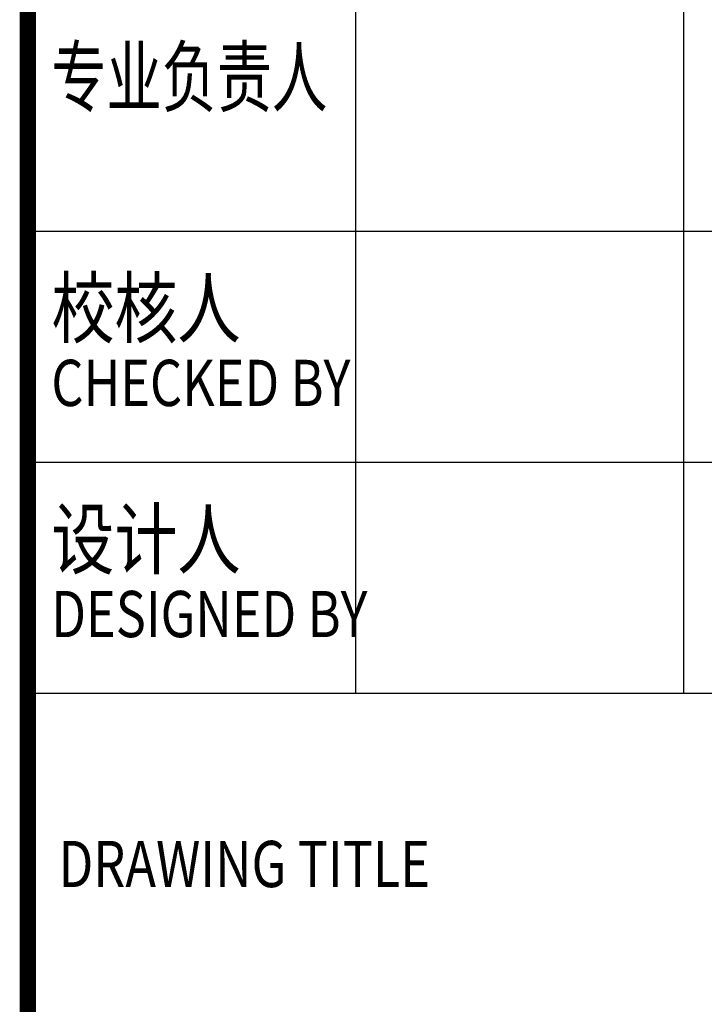
# Model space of a CAD drawing. Extents: x -74249 to 613048, y -341436 to 309629.
# Drawn here: x 113527 to 116489, y -247294 to -243033 of the extents above; entities that cross this region are included whole.
import ezdxf
from ezdxf.enums import TextEntityAlignment as Align

# ---------------------------------------------------------------- set-up
doc = ezdxf.new("R2010")
doc.units = 0
doc.header["$LTSCALE"] = 1000
doc.header["$MEASUREMENT"] = 0
doc.styles.add('宋体', font='txt', dxfattribs={"width": 0.8})
doc.styles.add('宋体0.7', font='txt', dxfattribs={"width": 0.7})

msp = doc.modelspace()

# ---------------------------------------------------------------- linework, layer by layer
for p, q in [((114980.4, -239948), (114980.4, -245948)), ((116398.8, -239948), (116398.8, -245948)), ((113562, -243948), (118562, -243948)), ((113562, -244948), (118562, -244948)), ((113562, -245948), (118562, -245948))]:
    msp.add_line(p, q)
at = {"const_width": 70}
msp.add_lwpolyline([(113562, -255448), (113562, -215448)], dxfattribs=at)

# ---------------------------------------------------------------- texts
for s, height, style, width, p in [('专业负责人', 250, '宋体0.7', 0.7, (113663.9, -243484)), ('校核人', 250, '宋体', 0.8, (113663.9, -244484)), ('CHECKED BY', 200, '宋体', 0.8, (113663.9, -244767.4)), ('设计人', 250, '宋体', 0.8, (113663.9, -245484)), ('DESIGNED BY', 200, '宋体', 0.8, (113663.9, -245767.4)), ('DRAWING TITLE', 200, '宋体', 0.8, (113695.4, -246848.9))]:
    msp.add_text(s, height=height, dxfattribs=dict(style=style, width=width)).set_placement(p, align=Align.BOTTOM_LEFT)

doc.saveas('drawing.dxf')
